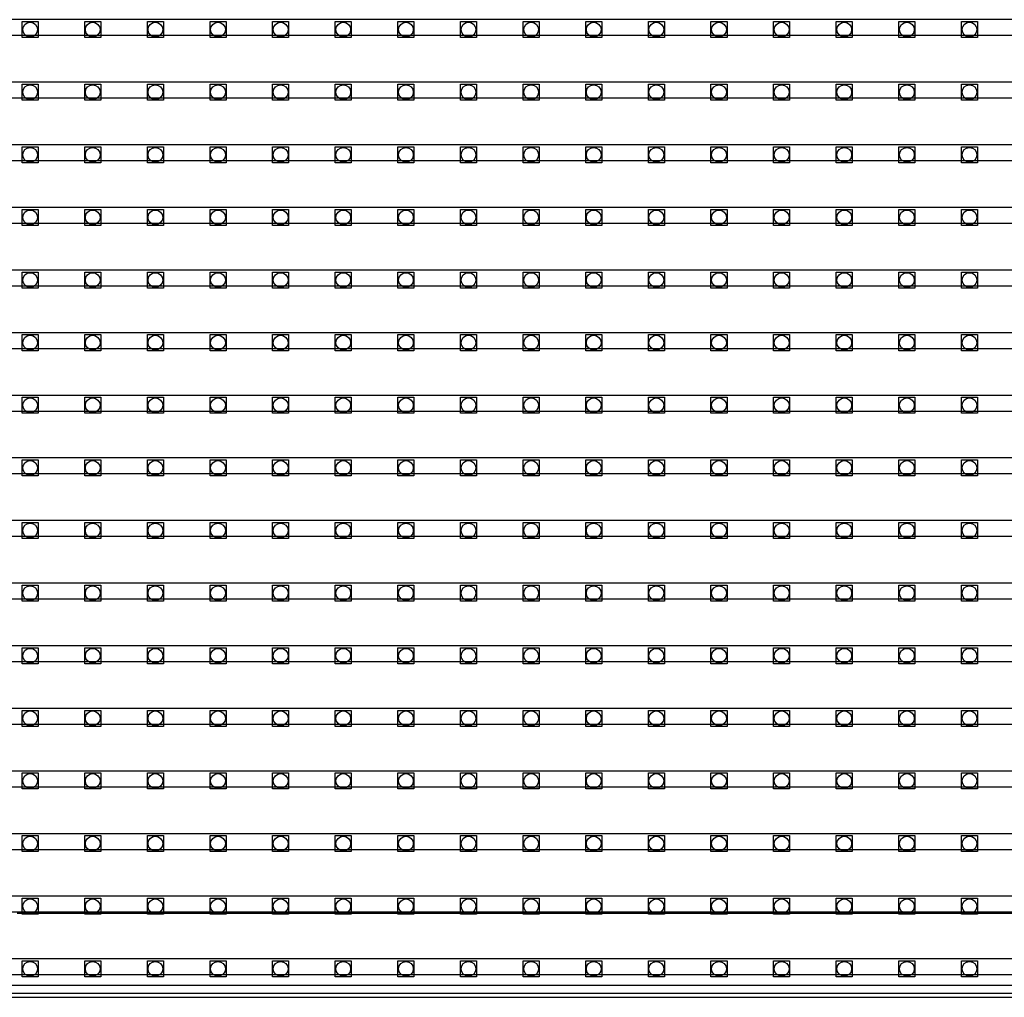
# Model space of a CAD drawing. Units: millimetres. Extents: x 359 to 8079, y 303 to 2679.
# Drawn here: x 5326 to 5449, y 820 to 942 of the extents above; entities that cross this region are included whole.
import ezdxf

# ---------------------------------------------------------------- set-up
doc = ezdxf.new("R2010")
doc.units = ezdxf.units.MM
doc.header["$LTSCALE"] = 0.15

msp = doc.modelspace()

# ---------------------------------------------------------------- linework, layer by layer
at = {"color": 7, "linetype": 'Continuous'}
for p, q in [((5573.66, 942.36), (5074.26, 942.36)), ((5573.66, 940.36), (5074.26, 940.36)), ((5573.66, 934.54), (5074.26, 934.54)), ((5573.66, 932.54), (5074.26, 932.54)), ((5573.66, 926.72), (5074.26, 926.72)), ((5573.66, 924.72), (5074.26, 924.72)), ((5573.66, 918.9), (5074.26, 918.9)), ((5573.66, 916.9), (5074.26, 916.9)), ((5573.66, 911.08), (5074.26, 911.08)), ((5573.66, 909.08), (5074.26, 909.08)), ((5573.66, 903.26), (5074.26, 903.26)), ((5573.66, 901.26), (5074.26, 901.26)), ((5573.66, 895.44), (5074.26, 895.44)), ((5573.66, 893.44), (5074.26, 893.44)), ((5573.66, 887.62), (5074.26, 887.62)), ((5573.66, 885.62), (5074.26, 885.62)), ((5573.66, 879.8), (5074.26, 879.8)), ((5573.66, 877.8), (5074.26, 877.8)), ((5573.66, 871.98), (5074.26, 871.98)), ((5573.66, 869.98), (5074.26, 869.98)), ((5573.66, 864.16), (5074.26, 864.16)), ((5573.66, 862.16), (5074.26, 862.16)), ((5573.66, 856.34), (5074.26, 856.34)), ((5573.66, 854.34), (5074.26, 854.34)), ((5573.66, 848.52), (5074.26, 848.52)), ((5573.66, 846.52), (5074.26, 846.52)), ((5573.66, 840.7), (5074.26, 840.7)), ((5573.66, 838.7), (5074.26, 838.7)), ((5573.66, 832.88), (5074.26, 832.88)), ((5573.66, 830.88), (5074.26, 830.88)), ((5325.87, 830.77), (5542.46, 830.77)), ((5573.66, 825.06), (5074.26, 825.06)), ((5573.66, 823.06), (5074.26, 823.06)), ((5073.96, 821.77), (6073.96, 821.77)), ((5073.96, 820.77), (6073.96, 820.77)), ((5073.96, 820.27), (6073.96, 820.27))]:
    msp.add_line(p, q, dxfattribs=at)
at = {"color": 4}
for points in [[(5328.49, 940.12), (5326.49, 940.12), (5326.49, 942.12), (5328.49, 942.12)], [(5336.31, 940.12), (5334.31, 940.12), (5334.31, 942.12), (5336.31, 942.12)], [(5344.13, 940.12), (5342.13, 940.12), (5342.13, 942.12), (5344.13, 942.12)], [(5351.95, 940.12), (5349.95, 940.12), (5349.95, 942.12), (5351.95, 942.12)], [(5359.77, 940.12), (5357.77, 940.12), (5357.77, 942.12), (5359.77, 942.12)], [(5367.59, 940.12), (5365.59, 940.12), (5365.59, 942.12), (5367.59, 942.12)], [(5375.41, 940.12), (5373.41, 940.12), (5373.41, 942.12), (5375.41, 942.12)], [(5383.23, 940.12), (5381.23, 940.12), (5381.23, 942.12), (5383.23, 942.12)], [(5391.05, 940.12), (5389.05, 940.12), (5389.05, 942.12), (5391.05, 942.12)], [(5398.87, 940.12), (5396.87, 940.12), (5396.87, 942.12), (5398.87, 942.12)], [(5406.69, 940.12), (5404.69, 940.12), (5404.69, 942.12), (5406.69, 942.12)], [(5414.51, 940.12), (5412.51, 940.12), (5412.51, 942.12), (5414.51, 942.12)], [(5422.33, 940.12), (5420.33, 940.12), (5420.33, 942.12), (5422.33, 942.12)], [(5430.15, 940.12), (5428.15, 940.12), (5428.15, 942.12), (5430.15, 942.12)], [(5437.97, 940.12), (5435.97, 940.12), (5435.97, 942.12), (5437.97, 942.12)], [(5445.79, 940.12), (5443.79, 940.12), (5443.79, 942.12), (5445.79, 942.12)], [(5328.49, 932.3), (5326.49, 932.3), (5326.49, 934.3), (5328.49, 934.3)], [(5336.31, 932.3), (5334.31, 932.3), (5334.31, 934.3), (5336.31, 934.3)], [(5344.13, 932.3), (5342.13, 932.3), (5342.13, 934.3), (5344.13, 934.3)], [(5351.95, 932.3), (5349.95, 932.3), (5349.95, 934.3), (5351.95, 934.3)], [(5359.77, 932.3), (5357.77, 932.3), (5357.77, 934.3), (5359.77, 934.3)], [(5367.59, 932.3), (5365.59, 932.3), (5365.59, 934.3), (5367.59, 934.3)], [(5375.41, 932.3), (5373.41, 932.3), (5373.41, 934.3), (5375.41, 934.3)], [(5383.23, 932.3), (5381.23, 932.3), (5381.23, 934.3), (5383.23, 934.3)], [(5391.05, 932.3), (5389.05, 932.3), (5389.05, 934.3), (5391.05, 934.3)], [(5398.87, 932.3), (5396.87, 932.3), (5396.87, 934.3), (5398.87, 934.3)], [(5406.69, 932.3), (5404.69, 932.3), (5404.69, 934.3), (5406.69, 934.3)], [(5414.51, 932.3), (5412.51, 932.3), (5412.51, 934.3), (5414.51, 934.3)], [(5422.33, 932.3), (5420.33, 932.3), (5420.33, 934.3), (5422.33, 934.3)], [(5430.15, 932.3), (5428.15, 932.3), (5428.15, 934.3), (5430.15, 934.3)], [(5437.97, 932.3), (5435.97, 932.3), (5435.97, 934.3), (5437.97, 934.3)], [(5445.79, 932.3), (5443.79, 932.3), (5443.79, 934.3), (5445.79, 934.3)], [(5328.49, 924.48), (5326.49, 924.48), (5326.49, 926.48), (5328.49, 926.48)], [(5336.31, 924.48), (5334.31, 924.48), (5334.31, 926.48), (5336.31, 926.48)], [(5344.13, 924.48), (5342.13, 924.48), (5342.13, 926.48), (5344.13, 926.48)], [(5351.95, 924.48), (5349.95, 924.48), (5349.95, 926.48), (5351.95, 926.48)], [(5359.77, 924.48), (5357.77, 924.48), (5357.77, 926.48), (5359.77, 926.48)], [(5367.59, 924.48), (5365.59, 924.48), (5365.59, 926.48), (5367.59, 926.48)], [(5375.41, 924.48), (5373.41, 924.48), (5373.41, 926.48), (5375.41, 926.48)], [(5383.23, 924.48), (5381.23, 924.48), (5381.23, 926.48), (5383.23, 926.48)], [(5391.05, 924.48), (5389.05, 924.48), (5389.05, 926.48), (5391.05, 926.48)], [(5398.87, 924.48), (5396.87, 924.48), (5396.87, 926.48), (5398.87, 926.48)], [(5406.69, 924.48), (5404.69, 924.48), (5404.69, 926.48), (5406.69, 926.48)], [(5414.51, 924.48), (5412.51, 924.48), (5412.51, 926.48), (5414.51, 926.48)], [(5422.33, 924.48), (5420.33, 924.48), (5420.33, 926.48), (5422.33, 926.48)], [(5430.15, 924.48), (5428.15, 924.48), (5428.15, 926.48), (5430.15, 926.48)], [(5437.97, 924.48), (5435.97, 924.48), (5435.97, 926.48), (5437.97, 926.48)], [(5445.79, 924.48), (5443.79, 924.48), (5443.79, 926.48), (5445.79, 926.48)], [(5328.49, 916.66), (5326.49, 916.66), (5326.49, 918.66), (5328.49, 918.66)], [(5336.31, 916.66), (5334.31, 916.66), (5334.31, 918.66), (5336.31, 918.66)], [(5344.13, 916.66), (5342.13, 916.66), (5342.13, 918.66), (5344.13, 918.66)], [(5351.95, 916.66), (5349.95, 916.66), (5349.95, 918.66), (5351.95, 918.66)], [(5359.77, 916.66), (5357.77, 916.66), (5357.77, 918.66), (5359.77, 918.66)], [(5367.59, 916.66), (5365.59, 916.66), (5365.59, 918.66), (5367.59, 918.66)], [(5375.41, 916.66), (5373.41, 916.66), (5373.41, 918.66), (5375.41, 918.66)], [(5383.23, 916.66), (5381.23, 916.66), (5381.23, 918.66), (5383.23, 918.66)], [(5391.05, 916.66), (5389.05, 916.66), (5389.05, 918.66), (5391.05, 918.66)], [(5398.87, 916.66), (5396.87, 916.66), (5396.87, 918.66), (5398.87, 918.66)], [(5406.69, 916.66), (5404.69, 916.66), (5404.69, 918.66), (5406.69, 918.66)], [(5414.51, 916.66), (5412.51, 916.66), (5412.51, 918.66), (5414.51, 918.66)], [(5422.33, 916.66), (5420.33, 916.66), (5420.33, 918.66), (5422.33, 918.66)], [(5430.15, 916.66), (5428.15, 916.66), (5428.15, 918.66), (5430.15, 918.66)], [(5437.97, 916.66), (5435.97, 916.66), (5435.97, 918.66), (5437.97, 918.66)], [(5445.79, 916.66), (5443.79, 916.66), (5443.79, 918.66), (5445.79, 918.66)], [(5328.49, 908.84), (5326.49, 908.84), (5326.49, 910.84), (5328.49, 910.84)], [(5336.31, 908.84), (5334.31, 908.84), (5334.31, 910.84), (5336.31, 910.84)], [(5344.13, 908.84), (5342.13, 908.84), (5342.13, 910.84), (5344.13, 910.84)], [(5351.95, 908.84), (5349.95, 908.84), (5349.95, 910.84), (5351.95, 910.84)], [(5359.77, 908.84), (5357.77, 908.84), (5357.77, 910.84), (5359.77, 910.84)], [(5367.59, 908.84), (5365.59, 908.84), (5365.59, 910.84), (5367.59, 910.84)], [(5375.41, 908.84), (5373.41, 908.84), (5373.41, 910.84), (5375.41, 910.84)], [(5383.23, 908.84), (5381.23, 908.84), (5381.23, 910.84), (5383.23, 910.84)], [(5391.05, 908.84), (5389.05, 908.84), (5389.05, 910.84), (5391.05, 910.84)], [(5398.87, 908.84), (5396.87, 908.84), (5396.87, 910.84), (5398.87, 910.84)], [(5406.69, 908.84), (5404.69, 908.84), (5404.69, 910.84), (5406.69, 910.84)], [(5414.51, 908.84), (5412.51, 908.84), (5412.51, 910.84), (5414.51, 910.84)], [(5422.33, 908.84), (5420.33, 908.84), (5420.33, 910.84), (5422.33, 910.84)], [(5430.15, 908.84), (5428.15, 908.84), (5428.15, 910.84), (5430.15, 910.84)], [(5437.97, 908.84), (5435.97, 908.84), (5435.97, 910.84), (5437.97, 910.84)], [(5445.79, 908.84), (5443.79, 908.84), (5443.79, 910.84), (5445.79, 910.84)], [(5328.49, 901.02), (5326.49, 901.02), (5326.49, 903.02), (5328.49, 903.02)], [(5336.31, 901.02), (5334.31, 901.02), (5334.31, 903.02), (5336.31, 903.02)], [(5344.13, 901.02), (5342.13, 901.02), (5342.13, 903.02), (5344.13, 903.02)], [(5351.95, 901.02), (5349.95, 901.02), (5349.95, 903.02), (5351.95, 903.02)], [(5359.77, 901.02), (5357.77, 901.02), (5357.77, 903.02), (5359.77, 903.02)], [(5367.59, 901.02), (5365.59, 901.02), (5365.59, 903.02), (5367.59, 903.02)], [(5375.41, 901.02), (5373.41, 901.02), (5373.41, 903.02), (5375.41, 903.02)], [(5383.23, 901.02), (5381.23, 901.02), (5381.23, 903.02), (5383.23, 903.02)], [(5391.05, 901.02), (5389.05, 901.02), (5389.05, 903.02), (5391.05, 903.02)], [(5398.87, 901.02), (5396.87, 901.02), (5396.87, 903.02), (5398.87, 903.02)], [(5406.69, 901.02), (5404.69, 901.02), (5404.69, 903.02), (5406.69, 903.02)], [(5414.51, 901.02), (5412.51, 901.02), (5412.51, 903.02), (5414.51, 903.02)], [(5422.33, 901.02), (5420.33, 901.02), (5420.33, 903.02), (5422.33, 903.02)], [(5430.15, 901.02), (5428.15, 901.02), (5428.15, 903.02), (5430.15, 903.02)], [(5437.97, 901.02), (5435.97, 901.02), (5435.97, 903.02), (5437.97, 903.02)], [(5445.79, 901.02), (5443.79, 901.02), (5443.79, 903.02), (5445.79, 903.02)], [(5328.49, 893.2), (5326.49, 893.2), (5326.49, 895.2), (5328.49, 895.2)], [(5336.31, 893.2), (5334.31, 893.2), (5334.31, 895.2), (5336.31, 895.2)], [(5344.13, 893.2), (5342.13, 893.2), (5342.13, 895.2), (5344.13, 895.2)], [(5351.95, 893.2), (5349.95, 893.2), (5349.95, 895.2), (5351.95, 895.2)], [(5359.77, 893.2), (5357.77, 893.2), (5357.77, 895.2), (5359.77, 895.2)], [(5367.59, 893.2), (5365.59, 893.2), (5365.59, 895.2), (5367.59, 895.2)], [(5375.41, 893.2), (5373.41, 893.2), (5373.41, 895.2), (5375.41, 895.2)], [(5383.23, 893.2), (5381.23, 893.2), (5381.23, 895.2), (5383.23, 895.2)], [(5391.05, 893.2), (5389.05, 893.2), (5389.05, 895.2), (5391.05, 895.2)], [(5398.87, 893.2), (5396.87, 893.2), (5396.87, 895.2), (5398.87, 895.2)], [(5406.69, 893.2), (5404.69, 893.2), (5404.69, 895.2), (5406.69, 895.2)], [(5414.51, 893.2), (5412.51, 893.2), (5412.51, 895.2), (5414.51, 895.2)], [(5422.33, 893.2), (5420.33, 893.2), (5420.33, 895.2), (5422.33, 895.2)], [(5430.15, 893.2), (5428.15, 893.2), (5428.15, 895.2), (5430.15, 895.2)], [(5437.97, 893.2), (5435.97, 893.2), (5435.97, 895.2), (5437.97, 895.2)], [(5445.79, 893.2), (5443.79, 893.2), (5443.79, 895.2), (5445.79, 895.2)], [(5328.49, 885.38), (5326.49, 885.38), (5326.49, 887.38), (5328.49, 887.38)], [(5336.31, 885.38), (5334.31, 885.38), (5334.31, 887.38), (5336.31, 887.38)], [(5344.13, 885.38), (5342.13, 885.38), (5342.13, 887.38), (5344.13, 887.38)], [(5351.95, 885.38), (5349.95, 885.38), (5349.95, 887.38), (5351.95, 887.38)], [(5359.77, 885.38), (5357.77, 885.38), (5357.77, 887.38), (5359.77, 887.38)], [(5367.59, 885.38), (5365.59, 885.38), (5365.59, 887.38), (5367.59, 887.38)], [(5375.41, 885.38), (5373.41, 885.38), (5373.41, 887.38), (5375.41, 887.38)], [(5383.23, 885.38), (5381.23, 885.38), (5381.23, 887.38), (5383.23, 887.38)], [(5391.05, 885.38), (5389.05, 885.38), (5389.05, 887.38), (5391.05, 887.38)], [(5398.87, 885.38), (5396.87, 885.38), (5396.87, 887.38), (5398.87, 887.38)], [(5406.69, 885.38), (5404.69, 885.38), (5404.69, 887.38), (5406.69, 887.38)], [(5414.51, 885.38), (5412.51, 885.38), (5412.51, 887.38), (5414.51, 887.38)], [(5422.33, 885.38), (5420.33, 885.38), (5420.33, 887.38), (5422.33, 887.38)], [(5430.15, 885.38), (5428.15, 885.38), (5428.15, 887.38), (5430.15, 887.38)], [(5437.97, 885.38), (5435.97, 885.38), (5435.97, 887.38), (5437.97, 887.38)], [(5445.79, 885.38), (5443.79, 885.38), (5443.79, 887.38), (5445.79, 887.38)], [(5328.49, 877.56), (5326.49, 877.56), (5326.49, 879.56), (5328.49, 879.56)], [(5336.31, 877.56), (5334.31, 877.56), (5334.31, 879.56), (5336.31, 879.56)], [(5344.13, 877.56), (5342.13, 877.56), (5342.13, 879.56), (5344.13, 879.56)], [(5351.95, 877.56), (5349.95, 877.56), (5349.95, 879.56), (5351.95, 879.56)], [(5359.77, 877.56), (5357.77, 877.56), (5357.77, 879.56), (5359.77, 879.56)], [(5367.59, 877.56), (5365.59, 877.56), (5365.59, 879.56), (5367.59, 879.56)], [(5375.41, 877.56), (5373.41, 877.56), (5373.41, 879.56), (5375.41, 879.56)], [(5383.23, 877.56), (5381.23, 877.56), (5381.23, 879.56), (5383.23, 879.56)], [(5391.05, 877.56), (5389.05, 877.56), (5389.05, 879.56), (5391.05, 879.56)], [(5398.87, 877.56), (5396.87, 877.56), (5396.87, 879.56), (5398.87, 879.56)], [(5406.69, 877.56), (5404.69, 877.56), (5404.69, 879.56), (5406.69, 879.56)], [(5414.51, 877.56), (5412.51, 877.56), (5412.51, 879.56), (5414.51, 879.56)], [(5422.33, 877.56), (5420.33, 877.56), (5420.33, 879.56), (5422.33, 879.56)], [(5430.15, 877.56), (5428.15, 877.56), (5428.15, 879.56), (5430.15, 879.56)], [(5437.97, 877.56), (5435.97, 877.56), (5435.97, 879.56), (5437.97, 879.56)], [(5445.79, 877.56), (5443.79, 877.56), (5443.79, 879.56), (5445.79, 879.56)], [(5328.49, 869.74), (5326.49, 869.74), (5326.49, 871.74), (5328.49, 871.74)], [(5336.31, 869.74), (5334.31, 869.74), (5334.31, 871.74), (5336.31, 871.74)], [(5344.13, 869.74), (5342.13, 869.74), (5342.13, 871.74), (5344.13, 871.74)], [(5351.95, 869.74), (5349.95, 869.74), (5349.95, 871.74), (5351.95, 871.74)], [(5359.77, 869.74), (5357.77, 869.74), (5357.77, 871.74), (5359.77, 871.74)], [(5367.59, 869.74), (5365.59, 869.74), (5365.59, 871.74), (5367.59, 871.74)], [(5375.41, 869.74), (5373.41, 869.74), (5373.41, 871.74), (5375.41, 871.74)], [(5383.23, 869.74), (5381.23, 869.74), (5381.23, 871.74), (5383.23, 871.74)], [(5391.05, 869.74), (5389.05, 869.74), (5389.05, 871.74), (5391.05, 871.74)], [(5398.87, 869.74), (5396.87, 869.74), (5396.87, 871.74), (5398.87, 871.74)], [(5406.69, 869.74), (5404.69, 869.74), (5404.69, 871.74), (5406.69, 871.74)], [(5414.51, 869.74), (5412.51, 869.74), (5412.51, 871.74), (5414.51, 871.74)], [(5422.33, 869.74), (5420.33, 869.74), (5420.33, 871.74), (5422.33, 871.74)], [(5430.15, 869.74), (5428.15, 869.74), (5428.15, 871.74), (5430.15, 871.74)], [(5437.97, 869.74), (5435.97, 869.74), (5435.97, 871.74), (5437.97, 871.74)], [(5445.79, 869.74), (5443.79, 869.74), (5443.79, 871.74), (5445.79, 871.74)], [(5328.49, 861.92), (5326.49, 861.92), (5326.49, 863.92), (5328.49, 863.92)], [(5336.31, 861.92), (5334.31, 861.92), (5334.31, 863.92), (5336.31, 863.92)], [(5344.13, 861.92), (5342.13, 861.92), (5342.13, 863.92), (5344.13, 863.92)], [(5351.95, 861.92), (5349.95, 861.92), (5349.95, 863.92), (5351.95, 863.92)], [(5359.77, 861.92), (5357.77, 861.92), (5357.77, 863.92), (5359.77, 863.92)], [(5367.59, 861.92), (5365.59, 861.92), (5365.59, 863.92), (5367.59, 863.92)], [(5375.41, 861.92), (5373.41, 861.92), (5373.41, 863.92), (5375.41, 863.92)], [(5383.23, 861.92), (5381.23, 861.92), (5381.23, 863.92), (5383.23, 863.92)], [(5391.05, 861.92), (5389.05, 861.92), (5389.05, 863.92), (5391.05, 863.92)], [(5398.87, 861.92), (5396.87, 861.92), (5396.87, 863.92), (5398.87, 863.92)], [(5406.69, 861.92), (5404.69, 861.92), (5404.69, 863.92), (5406.69, 863.92)], [(5414.51, 861.92), (5412.51, 861.92), (5412.51, 863.92), (5414.51, 863.92)], [(5422.33, 861.92), (5420.33, 861.92), (5420.33, 863.92), (5422.33, 863.92)], [(5430.15, 861.92), (5428.15, 861.92), (5428.15, 863.92), (5430.15, 863.92)], [(5437.97, 861.92), (5435.97, 861.92), (5435.97, 863.92), (5437.97, 863.92)], [(5445.79, 861.92), (5443.79, 861.92), (5443.79, 863.92), (5445.79, 863.92)], [(5328.49, 854.1), (5326.49, 854.1), (5326.49, 856.1), (5328.49, 856.1)], [(5336.31, 854.1), (5334.31, 854.1), (5334.31, 856.1), (5336.31, 856.1)], [(5344.13, 854.1), (5342.13, 854.1), (5342.13, 856.1), (5344.13, 856.1)], [(5351.95, 854.1), (5349.95, 854.1), (5349.95, 856.1), (5351.95, 856.1)], [(5359.77, 854.1), (5357.77, 854.1), (5357.77, 856.1), (5359.77, 856.1)], [(5367.59, 854.1), (5365.59, 854.1), (5365.59, 856.1), (5367.59, 856.1)], [(5375.41, 854.1), (5373.41, 854.1), (5373.41, 856.1), (5375.41, 856.1)], [(5383.23, 854.1), (5381.23, 854.1), (5381.23, 856.1), (5383.23, 856.1)], [(5391.05, 854.1), (5389.05, 854.1), (5389.05, 856.1), (5391.05, 856.1)], [(5398.87, 854.1), (5396.87, 854.1), (5396.87, 856.1), (5398.87, 856.1)], [(5406.69, 854.1), (5404.69, 854.1), (5404.69, 856.1), (5406.69, 856.1)], [(5414.51, 854.1), (5412.51, 854.1), (5412.51, 856.1), (5414.51, 856.1)], [(5422.33, 854.1), (5420.33, 854.1), (5420.33, 856.1), (5422.33, 856.1)], [(5430.15, 854.1), (5428.15, 854.1), (5428.15, 856.1), (5430.15, 856.1)], [(5437.97, 854.1), (5435.97, 854.1), (5435.97, 856.1), (5437.97, 856.1)], [(5445.79, 854.1), (5443.79, 854.1), (5443.79, 856.1), (5445.79, 856.1)], [(5328.49, 846.28), (5326.49, 846.28), (5326.49, 848.28), (5328.49, 848.28)], [(5336.31, 846.28), (5334.31, 846.28), (5334.31, 848.28), (5336.31, 848.28)], [(5344.13, 846.28), (5342.13, 846.28), (5342.13, 848.28), (5344.13, 848.28)], [(5351.95, 846.28), (5349.95, 846.28), (5349.95, 848.28), (5351.95, 848.28)], [(5359.77, 846.28), (5357.77, 846.28), (5357.77, 848.28), (5359.77, 848.28)], [(5367.59, 846.28), (5365.59, 846.28), (5365.59, 848.28), (5367.59, 848.28)], [(5375.41, 846.28), (5373.41, 846.28), (5373.41, 848.28), (5375.41, 848.28)], [(5383.23, 846.28), (5381.23, 846.28), (5381.23, 848.28), (5383.23, 848.28)], [(5391.05, 846.28), (5389.05, 846.28), (5389.05, 848.28), (5391.05, 848.28)], [(5398.87, 846.28), (5396.87, 846.28), (5396.87, 848.28), (5398.87, 848.28)], [(5406.69, 846.28), (5404.69, 846.28), (5404.69, 848.28), (5406.69, 848.28)], [(5414.51, 846.28), (5412.51, 846.28), (5412.51, 848.28), (5414.51, 848.28)], [(5422.33, 846.28), (5420.33, 846.28), (5420.33, 848.28), (5422.33, 848.28)], [(5430.15, 846.28), (5428.15, 846.28), (5428.15, 848.28), (5430.15, 848.28)], [(5437.97, 846.28), (5435.97, 846.28), (5435.97, 848.28), (5437.97, 848.28)], [(5445.79, 846.28), (5443.79, 846.28), (5443.79, 848.28), (5445.79, 848.28)], [(5328.49, 838.46), (5326.49, 838.46), (5326.49, 840.46), (5328.49, 840.46)], [(5336.31, 838.46), (5334.31, 838.46), (5334.31, 840.46), (5336.31, 840.46)], [(5344.13, 838.46), (5342.13, 838.46), (5342.13, 840.46), (5344.13, 840.46)], [(5351.95, 838.46), (5349.95, 838.46), (5349.95, 840.46), (5351.95, 840.46)], [(5359.77, 838.46), (5357.77, 838.46), (5357.77, 840.46), (5359.77, 840.46)], [(5367.59, 838.46), (5365.59, 838.46), (5365.59, 840.46), (5367.59, 840.46)], [(5375.41, 838.46), (5373.41, 838.46), (5373.41, 840.46), (5375.41, 840.46)], [(5383.23, 838.46), (5381.23, 838.46), (5381.23, 840.46), (5383.23, 840.46)], [(5391.05, 838.46), (5389.05, 838.46), (5389.05, 840.46), (5391.05, 840.46)], [(5398.87, 838.46), (5396.87, 838.46), (5396.87, 840.46), (5398.87, 840.46)], [(5406.69, 838.46), (5404.69, 838.46), (5404.69, 840.46), (5406.69, 840.46)], [(5414.51, 838.46), (5412.51, 838.46), (5412.51, 840.46), (5414.51, 840.46)], [(5422.33, 838.46), (5420.33, 838.46), (5420.33, 840.46), (5422.33, 840.46)], [(5430.15, 838.46), (5428.15, 838.46), (5428.15, 840.46), (5430.15, 840.46)], [(5437.97, 838.46), (5435.97, 838.46), (5435.97, 840.46), (5437.97, 840.46)], [(5445.79, 838.46), (5443.79, 838.46), (5443.79, 840.46), (5445.79, 840.46)], [(5328.49, 830.64), (5326.49, 830.64), (5326.49, 832.64), (5328.49, 832.64)], [(5336.31, 830.64), (5334.31, 830.64), (5334.31, 832.64), (5336.31, 832.64)], [(5344.13, 830.64), (5342.13, 830.64), (5342.13, 832.64), (5344.13, 832.64)], [(5351.95, 830.64), (5349.95, 830.64), (5349.95, 832.64), (5351.95, 832.64)], [(5359.77, 830.64), (5357.77, 830.64), (5357.77, 832.64), (5359.77, 832.64)], [(5367.59, 830.64), (5365.59, 830.64), (5365.59, 832.64), (5367.59, 832.64)], [(5375.41, 830.64), (5373.41, 830.64), (5373.41, 832.64), (5375.41, 832.64)], [(5383.23, 830.64), (5381.23, 830.64), (5381.23, 832.64), (5383.23, 832.64)], [(5391.05, 830.64), (5389.05, 830.64), (5389.05, 832.64), (5391.05, 832.64)], [(5398.87, 830.64), (5396.87, 830.64), (5396.87, 832.64), (5398.87, 832.64)], [(5406.69, 830.64), (5404.69, 830.64), (5404.69, 832.64), (5406.69, 832.64)], [(5414.51, 830.64), (5412.51, 830.64), (5412.51, 832.64), (5414.51, 832.64)], [(5422.33, 830.64), (5420.33, 830.64), (5420.33, 832.64), (5422.33, 832.64)], [(5430.15, 830.64), (5428.15, 830.64), (5428.15, 832.64), (5430.15, 832.64)], [(5437.97, 830.64), (5435.97, 830.64), (5435.97, 832.64), (5437.97, 832.64)], [(5445.79, 830.64), (5443.79, 830.64), (5443.79, 832.64), (5445.79, 832.64)], [(5328.49, 822.82), (5326.49, 822.82), (5326.49, 824.82), (5328.49, 824.82)], [(5336.31, 822.82), (5334.31, 822.82), (5334.31, 824.82), (5336.31, 824.82)], [(5344.13, 822.82), (5342.13, 822.82), (5342.13, 824.82), (5344.13, 824.82)], [(5351.95, 822.82), (5349.95, 822.82), (5349.95, 824.82), (5351.95, 824.82)], [(5359.77, 822.82), (5357.77, 822.82), (5357.77, 824.82), (5359.77, 824.82)], [(5367.59, 822.82), (5365.59, 822.82), (5365.59, 824.82), (5367.59, 824.82)], [(5375.41, 822.82), (5373.41, 822.82), (5373.41, 824.82), (5375.41, 824.82)], [(5383.23, 822.82), (5381.23, 822.82), (5381.23, 824.82), (5383.23, 824.82)], [(5391.05, 822.82), (5389.05, 822.82), (5389.05, 824.82), (5391.05, 824.82)], [(5398.87, 822.82), (5396.87, 822.82), (5396.87, 824.82), (5398.87, 824.82)], [(5406.69, 822.82), (5404.69, 822.82), (5404.69, 824.82), (5406.69, 824.82)], [(5414.51, 822.82), (5412.51, 822.82), (5412.51, 824.82), (5414.51, 824.82)], [(5422.33, 822.82), (5420.33, 822.82), (5420.33, 824.82), (5422.33, 824.82)], [(5430.15, 822.82), (5428.15, 822.82), (5428.15, 824.82), (5430.15, 824.82)], [(5437.97, 822.82), (5435.97, 822.82), (5435.97, 824.82), (5437.97, 824.82)], [(5445.79, 822.82), (5443.79, 822.82), (5443.79, 824.82), (5445.79, 824.82)]]:
    msp.add_lwpolyline(points, close=True, dxfattribs=at)
for centre in [(5327.49, 941.12), (5335.31, 941.12), (5343.13, 941.12), (5350.95, 941.12), (5358.77, 941.12), (5366.59, 941.12), (5374.41, 941.12), (5382.23, 941.12), (5390.05, 941.12), (5397.87, 941.12), (5405.69, 941.12), (5413.51, 941.12), (5421.33, 941.12), (5429.15, 941.12), (5436.97, 941.12), (5444.79, 941.12), (5327.49, 933.3), (5335.31, 933.3), (5343.13, 933.3), (5350.95, 933.3), (5358.77, 933.3), (5366.59, 933.3), (5374.41, 933.3), (5382.23, 933.3), (5390.05, 933.3), (5397.87, 933.3), (5405.69, 933.3), (5413.51, 933.3), (5421.33, 933.3), (5429.15, 933.3), (5436.97, 933.3), (5444.79, 933.3), (5327.49, 925.48), (5335.31, 925.48), (5343.13, 925.48), (5350.95, 925.48), (5358.77, 925.48), (5366.59, 925.48), (5374.41, 925.48), (5382.23, 925.48), (5390.05, 925.48), (5397.87, 925.48), (5405.69, 925.48), (5413.51, 925.48), (5421.33, 925.48), (5429.15, 925.48), (5436.97, 925.48), (5444.79, 925.48), (5327.49, 917.66), (5335.31, 917.66), (5343.13, 917.66), (5350.95, 917.66), (5358.77, 917.66), (5366.59, 917.66), (5374.41, 917.66), (5382.23, 917.66), (5390.05, 917.66), (5397.87, 917.66), (5405.69, 917.66), (5413.51, 917.66), (5421.33, 917.66), (5429.15, 917.66), (5436.97, 917.66), (5444.79, 917.66), (5327.49, 909.84), (5335.31, 909.84), (5343.13, 909.84), (5350.95, 909.84), (5358.77, 909.84), (5366.59, 909.84), (5374.41, 909.84), (5382.23, 909.84), (5390.05, 909.84), (5397.87, 909.84), (5405.69, 909.84), (5413.51, 909.84), (5421.33, 909.84), (5429.15, 909.84), (5436.97, 909.84), (5444.79, 909.84), (5327.49, 902.02), (5335.31, 902.02), (5343.13, 902.02), (5350.95, 902.02), (5358.77, 902.02), (5366.59, 902.02), (5374.41, 902.02), (5382.23, 902.02), (5390.05, 902.02), (5397.87, 902.02), (5405.69, 902.02), (5413.51, 902.02), (5421.33, 902.02), (5429.15, 902.02), (5436.97, 902.02), (5444.79, 902.02), (5327.49, 894.2), (5335.31, 894.2), (5343.13, 894.2), (5350.95, 894.2), (5358.77, 894.2), (5366.59, 894.2), (5374.41, 894.2), (5382.23, 894.2), (5390.05, 894.2), (5397.87, 894.2), (5405.69, 894.2), (5413.51, 894.2), (5421.33, 894.2), (5429.15, 894.2), (5436.97, 894.2), (5444.79, 894.2), (5327.49, 886.38), (5335.31, 886.38), (5343.13, 886.38), (5350.95, 886.38), (5358.77, 886.38), (5366.59, 886.38), (5374.41, 886.38), (5382.23, 886.38), (5390.05, 886.38), (5397.87, 886.38), (5405.69, 886.38), (5413.51, 886.38), (5421.33, 886.38), (5429.15, 886.38), (5436.97, 886.38), (5444.79, 886.38), (5327.49, 878.56), (5335.31, 878.56), (5343.13, 878.56), (5350.95, 878.56), (5358.77, 878.56), (5366.59, 878.56), (5374.41, 878.56), (5382.23, 878.56), (5390.05, 878.56), (5397.87, 878.56), (5405.69, 878.56), (5413.51, 878.56), (5421.33, 878.56), (5429.15, 878.56), (5436.97, 878.56), (5444.79, 878.56), (5327.49, 870.74), (5335.31, 870.74), (5343.13, 870.74), (5350.95, 870.74), (5358.77, 870.74), (5366.59, 870.74), (5374.41, 870.74), (5382.23, 870.74), (5390.05, 870.74), (5397.87, 870.74), (5405.69, 870.74), (5413.51, 870.74), (5421.33, 870.74), (5429.15, 870.74), (5436.97, 870.74), (5444.79, 870.74), (5327.49, 862.92), (5335.31, 862.92), (5343.13, 862.92), (5350.95, 862.92), (5358.77, 862.92), (5366.59, 862.92), (5374.41, 862.92), (5382.23, 862.92), (5390.05, 862.92), (5397.87, 862.92), (5405.69, 862.92), (5413.51, 862.92), (5421.33, 862.92), (5429.15, 862.92), (5436.97, 862.92), (5444.79, 862.92), (5327.49, 855.1), (5335.31, 855.1), (5343.13, 855.1), (5350.95, 855.1), (5358.77, 855.1), (5366.59, 855.1), (5374.41, 855.1), (5382.23, 855.1), (5390.05, 855.1), (5397.87, 855.1), (5405.69, 855.1), (5413.51, 855.1), (5421.33, 855.1), (5429.15, 855.1), (5436.97, 855.1), (5444.79, 855.1), (5327.49, 847.28), (5335.31, 847.28), (5343.13, 847.28), (5350.95, 847.28), (5358.77, 847.28), (5366.59, 847.28), (5374.41, 847.28), (5382.23, 847.28), (5390.05, 847.28), (5397.87, 847.28), (5405.69, 847.28), (5413.51, 847.28), (5421.33, 847.28), (5429.15, 847.28), (5436.97, 847.28), (5444.79, 847.28), (5327.49, 839.46), (5335.31, 839.46), (5343.13, 839.46), (5350.95, 839.46), (5358.77, 839.46), (5366.59, 839.46), (5374.41, 839.46), (5382.23, 839.46), (5390.05, 839.46), (5397.87, 839.46), (5405.69, 839.46), (5413.51, 839.46), (5421.33, 839.46), (5429.15, 839.46), (5436.97, 839.46), (5444.79, 839.46), (5327.49, 831.64), (5335.31, 831.64), (5343.13, 831.64), (5350.95, 831.64), (5358.77, 831.64), (5366.59, 831.64), (5374.41, 831.64), (5382.23, 831.64), (5390.05, 831.64), (5397.87, 831.64), (5405.69, 831.64), (5413.51, 831.64), (5421.33, 831.64), (5429.15, 831.64), (5436.97, 831.64), (5444.79, 831.64), (5327.49, 823.82), (5335.31, 823.82), (5343.13, 823.82), (5350.95, 823.82), (5358.77, 823.82), (5366.59, 823.82), (5374.41, 823.82), (5382.23, 823.82), (5390.05, 823.82), (5397.87, 823.82), (5405.69, 823.82), (5413.51, 823.82), (5421.33, 823.82), (5429.15, 823.82), (5436.97, 823.82), (5444.79, 823.82)]:
    msp.add_circle(centre, 0.922, dxfattribs=at)

doc.saveas('drawing.dxf')
